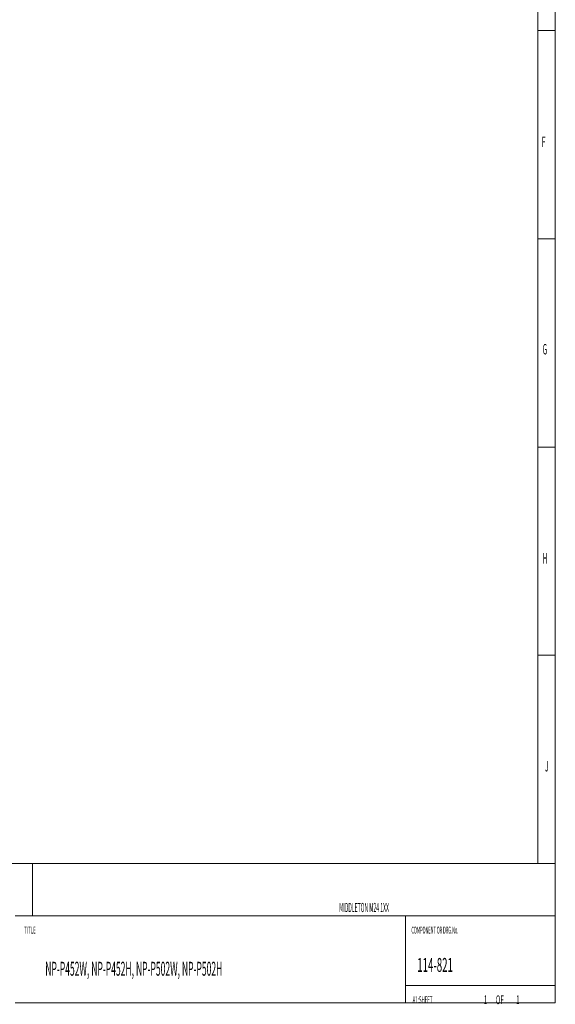
# Model space of a CAD drawing. Units: inches. Extents: x 23.3 to 67.8, y 29.8 to 60.2.
# Drawn here: x 59.5 to 67.8, y 29.8 to 45 of the extents above; entities that cross this region are included whole.
import ezdxf

# ---------------------------------------------------------------- set-up
doc = ezdxf.new("R2010")
doc.units = ezdxf.units.IN
doc.header["$MEASUREMENT"] = 0
doc.linetypes.add('Continuous__', pattern=[0])
doc.layers.add('2', color=7, linetype='Continuous', lineweight=0)
doc.styles.add('DC_TEXTSTYLE4', font='arial.ttf', dxfattribs={"height": 0.2})

msp = doc.modelspace()

# ---------------------------------------------------------------- linework, layer by layer
at = {"layer": '2', "color": 7, "linetype": 'Continuous__', "lineweight": 0, "ltscale": 0.125}
for p, q in [((67.55367, 44.86079), (67.55367, 48.08065)), ((67.82299, 44.86079), (67.82299, 48.08065)), ((67.55367, 41.64094), (67.55367, 44.86079)), ((67.55367, 44.86079), (67.82299, 44.86079)), ((67.82299, 41.64094), (67.82299, 44.86079)), ((67.55367, 38.42108), (67.55367, 41.64094)), ((67.55367, 41.64094), (67.82299, 41.64094)), ((67.82299, 38.42108), (67.82299, 41.64094)), ((67.55367, 31.98133), (67.55367, 38.42108)), ((67.55367, 38.42108), (67.82299, 38.42108)), ((67.82299, 31.98133), (67.82299, 38.42108)), ((67.55367, 35.20122), (67.82299, 35.20122)), ((58.07364, 31.98133), (59.74342, 31.98133)), ((59.74342, 31.17337), (59.74342, 31.98133)), ((59.74342, 31.98133), (67.49981, 31.98133)), ((67.49981, 31.98133), (67.82299, 31.98133)), ((67.82299, 31.17337), (67.82299, 31.98133)), ((59.4741, 31.17337), (59.74342, 31.17337)), ((59.74342, 31.17337), (65.50685, 31.17337)), ((65.50685, 31.17337), (65.50685, 30.09609)), ((65.50685, 31.17337), (67.82299, 31.17337)), ((67.82299, 30.09609), (67.82299, 31.17337)), ((65.50685, 30.09609), (65.50685, 29.82678)), ((65.50685, 30.09609), (67.82299, 30.09609)), ((67.82299, 29.82678), (67.82299, 30.09609)), ((59.4741, 29.82678), (67.82299, 29.82678))]:
    msp.add_line(p, q, dxfattribs=at)

# ---------------------------------------------------------------- texts
at = {"layer": '2', "color": 7, "linetype": 'Continuous', "lineweight": 0, "style": 'DC_TEXTSTYLE4'}
for s, height, width, p in [('F', 0.16159, 0.459751, (67.614, 43.05907)), ('G', 0.16159, 0.45782, (67.62754, 39.85256)), ('H', 0.16159, 0.460271, (67.62698, 36.61991)), ('J', 0.16159, 0.459, (67.66345, 33.40491)), ('MIDDLETON M24 1XX', 0.1422005, 0.407, (64.48291, 31.23075)), ('TITLE', 0.107728, 0.459169, (59.61737, 30.89872)), ('COMPONENT OR DRG.No.', 0.1077277, 0.415, (65.59972, 30.89872)), ('NP-P452W, NP-P452H, NP-P502W, NP-P502H', 0.2154554, 0.449202, (59.94176, 30.24702)), ('114-821', 0.215455, 0.509861, (65.69009, 30.30567)), ('A1:SHEET', 0.107728, 0.459475, (65.61789, 29.82144)), ('1', 0.13466, 0.51, (66.71836, 29.80781)), ('OF', 0.13466, 0.509633, (66.90427, 29.80712)), ('1', 0.13466, 0.51, (67.2182, 29.80696))]:
    msp.add_text(s, height=height, dxfattribs=dict(at, width=width)).set_placement(p)

doc.saveas('drawing.dxf')
